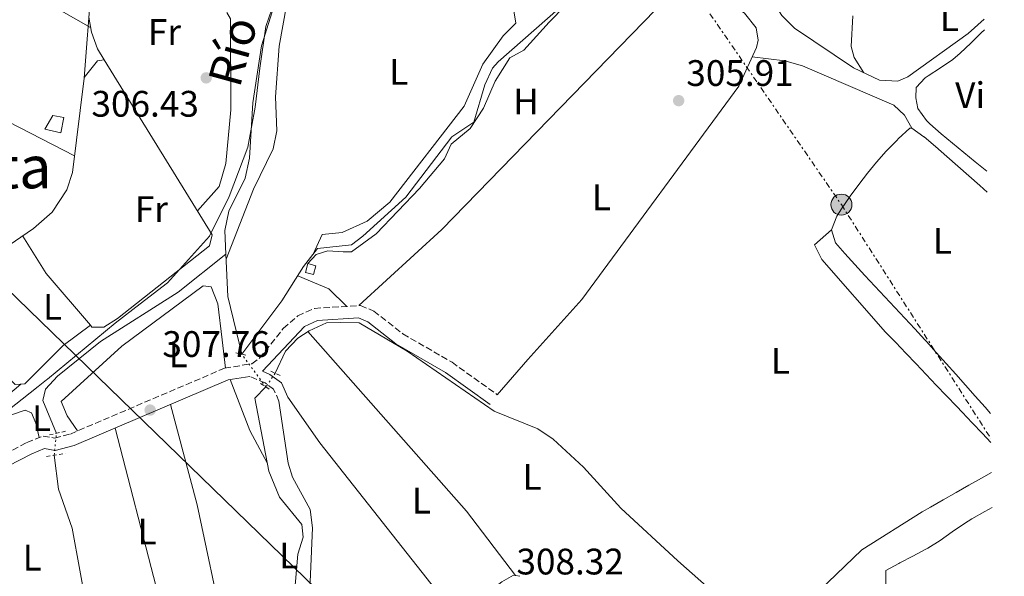
# Model space of a CAD drawing. Units: metres. Extents: x 608627 to 612128, y 4652932 to 4655299.
# Drawn here: x 611838 to 612105, y 4653635 to 4653787 of the extents above; entities that cross this region are included whole.
import ezdxf
from ezdxf.enums import TextEntityAlignment as Align

# ---------------------------------------------------------------- set-up
doc = ezdxf.new("R2010")
doc.units = ezdxf.units.M
doc.header["$MEASUREMENT"] = 0
for name, pattern in [('DGN Style 2', [1.7399219301090239, 1.043953158065414, -0.6959687720436097]), ('DGN Style 3', [2.435890702152634, 1.739921930109024, -0.6959687720436097]), ('DGN Style 5', [1.217945351076317, 0.5219765790327072, -0.6959687720436097]), ('DGN Style 7', [3.4798438602180486, 1.565929737098122, -0.6959687720436097, 0.5219765790327072, -0.6959687720436097])]:
    doc.linetypes.add(name, pattern=pattern)
for name, color, linetype, lineweight in [('Acequia sin especificar', 4, 'Continuous', 0), ('Acequia sin especificar no vista', 4, 'DGN Style 5', 0), ('Camino', 7, 'DGN Style 3', 0), ('Caseta-cabaña', 1, 'Continuous', 0), ('Construcción sin especificar', 1, 'Continuous', 0), ('Cota de punto acotado terreno', 7, 'Continuous', 0), ('Estanque', 4, 'Continuous', 0), ('Etiqueta de uso rústico', 92, 'Continuous', 0), ('Límite de municipio', 7, 'Continuous', 0), ('Línea  de muro-pared o tapia', 1, 'Continuous', 13), ('Línea de cambio de uso (parcela vista)', 92, 'Continuous', 0), ('Línea eléctrica', 6, 'DGN Style 7', 0), ('Línea telefónica', 7, 'Continuous', 0), ('Margen derecho', 7, 'Continuous', 0), ('Pontón-alcantarilla (pasos de agua)', 1, 'DGN Style 2', 0), ('Poste tendido eléctrico', 7, 'Continuous', 0), ('Punto acotado terreno (símbolo)', 7, 'Continuous', 0), ('Texto de Canal-acequia (área)', 4, 'Continuous', 0), ('Texto de Área (paraje) menor', 7, 'Continuous', 0)]:
    doc.layers.add(name, color=color, linetype=linetype, lineweight=lineweight)
doc.styles.add('Style-Arial', font='arial.ttf')

# ---------------------------------------------------------------- blocks, each defined once
blk = doc.blocks.new('5PATER')
at = {"layer": 'Estanque', "linetype": 'Continuous', "lineweight": 0}
h = blk.add_hatch(color=51, dxfattribs=at)
edge = h.paths.add_edge_path()
edge.add_ellipse((0, 0), major_axis=(-0.1095731443231308, -0.1110710700762829), ratio=0.9994222409660317, start_angle=0, end_angle=360)
blk = doc.blocks.new('5PELE')
at = {"layer": 'Construcción sin especificar', "linetype": 'Continuous', "lineweight": 0}
h = blk.add_hatch(color=9, dxfattribs=at)
edge = h.paths.add_edge_path()
edge.add_arc((-2.000000476837158e-05, 0), 0.2850000000000001, 0, 360)
at = {"layer": 'Construcción sin especificar', "color": 252, "linetype": 'Continuous', "lineweight": 0}
blk.add_circle((-2.000000476837158e-05, 0), 0.2850000000000001, dxfattribs=at)

msp = doc.modelspace()

# ---------------------------------------------------------------- linework, layer by layer
at = {"layer": 'Acequia sin especificar', "color": 4, "linetype": 'Continuous', "lineweight": 0, "extrusion": (0.04207298351351881, 0.008113408307568931, 0.99908159659955), "elevation": 63808.10176359272, "flags": 128}
msp.add_lwpolyline([(4453642.008542762, -1480643.41023875), (4453658.132695273, -1480642.710091717), (4453669.448348208, -1480644.343768127)], dxfattribs=at)
at = {"layer": 'Acequia sin especificar', "color": 4, "linetype": 'Continuous', "lineweight": 0}
for points in [[(611893.5999999996, 4653722.9, 306.6399999999995), (611893.29, 4653729.359999999, 306.6000000000058), (611894.3600000005, 4653734.59, 306.570000000007), (611898.8300000001, 4653743.529999999, 306.429999999993), (611899.9699999997, 4653749.029999999, 306.3999999999942), (611900.9199999999, 4653764.02, 306.3899999999995), (611903.2199999997, 4653779.550000001, 306.3600000000006), (611907, 4653791.600000001, 306.3999999999942), (611915.9900000002, 4653812.460000001, 306.4499999999971), (611921.8200000003, 4653822.84, 306.2400000000052), (611925.6799999997, 4653826.84, 306.0800000000018), (611927.1500000004, 4653831.25, 305.9499999999971), (611924.8799999999, 4653851.970000001, 305.7100000000065), (611922.3200000003, 4653857.560000001, 305.679999999993), (611919.3399999999, 4653861.560000001, 305.6399999999995), (611915.0800000001, 4653863.27, 305.6399999999995), (611894.7100000001, 4653866.34, 306.3699999999953), (611891.4199999999, 4653869.289999999, 306.4100000000035)], [(611897.8799999999, 4653695.779999999, 306.679999999993), (611908.7699999996, 4653710.220000001, 306.4100000000035), (611914.6699999999, 4653719.59, 306.5), (611918.4100000003, 4653724.5, 306.5500000000029), (611927.6500000004, 4653725.430000001, 306.5099999999948), (611930.7199999997, 4653727.779999999, 306.3899999999995), (611942.4500000002, 4653738.4, 306.1900000000023), (611954.9100000003, 4653754.84, 305.8699999999953), (611960.9100000003, 4653758.779999999, 305.8300000000018), (611963.8099999996, 4653768.91, 306), (611965.9699999997, 4653773.480000001, 305.9700000000012), (611967.5099999999, 4653775.199999999, 305.9499999999971), (611987.5099999999, 4653792.890000001, 305.5), (612000.2800000003, 4653802.01, 305.320000000007), (612006.7199999997, 4653803.32, 305.2700000000041), (612018.6900000004, 4653802.449999999, 305.1000000000058), (612040.7100000001, 4653792.08, 305.0899999999965), (612041.8899999997, 4653791.76, 305.1000000000058)], [(611817.9800000006, 4653713.99, 307.1300000000047), (611841.4000000004, 4653729.859999999, 306.9100000000035), (611846.3899999997, 4653734.359999999, 306.8699999999953), (611850.4000000004, 4653740.369999999, 306.8399999999965), (611851.9299999997, 4653745.109999999, 306.8500000000058), (611855.0899999999, 4653770.75, 306.5899999999965), (611857.04, 4653795.470000001, 306.4900000000052)], [(612041.8899999997, 4653791.76, 305.1000000000058), (612044.5, 4653787.779999999, 304.6199999999953), (612047.8700000001, 4653784.33, 304.5800000000018), (612063.9400000004, 4653773.529999999, 304.7899999999936), (612071, 4653770.16, 304.7400000000052), (612075.9400000004, 4653769.9, 304.8300000000018), (612078.6900000004, 4653771.100000001, 305.0599999999977), (612095.0199999996, 4653782.850000001, 305.0599999999977), (612099.4000000004, 4653786.730000001, 304.9900000000052)], [(611893.5999999996, 4653722.9, 306.6399999999995), (611880.6200000001, 4653712.630000001, 306.7899999999936), (611859.5300000003, 4653699.220000001, 306.6699999999983), (611847.8399999999, 4653689.83, 306.3699999999953), (611844.6200000001, 4653686.289999999, 306.3699999999953), (611843.9199999999, 4653683.210000001, 306.3699999999953), (611847.5800000001, 4653674.27, 306.3099999999977)], [(611906.9299999997, 4653690.600000001, 307.0899999999965), (611909.7400000002, 4653696.550000001, 307.0899999999965), (611913.1200000001, 4653700.140000001, 307.0899999999965), (611916.1600000003, 4653702.109999999, 307.0899999999965), (611920.8600000005, 4653704.310000001, 307.070000000007), (611924.5599999996, 4653704.41, 307.0500000000029), (611929.7599999999, 4653704.310000001, 306.9400000000023), (611942.7599999999, 4653696.609999999, 306.5500000000029), (611966.4199999999, 4653680.310000001, 306.4100000000035)], [(611912.5599999996, 4653586, 308.3600000000006), (611912.0300000003, 4653588.27, 308.2400000000052), (611911.5300000003, 4653623.42, 307.9600000000065), (611913.1299999999, 4653641.439999999, 307.8600000000006), (611914.5599999996, 4653646.109999999, 307.8399999999965), (611914.1399999997, 4653649.529999999, 307.820000000007), (611908.0899999999, 4653656.939999999, 307.3399999999965), (611905.2699999996, 4653663.980000001, 307.1100000000006), (611901.3899999997, 4653683.850000001, 306.7200000000012), (611904.4400000004, 4653686.859999999, 306.7400000000052)], [(611863.2300000006, 4653492.41, 309.7899999999936), (611862.1399999997, 4653496.859999999, 309.5399999999936), (611853.5700000003, 4653513.49, 309.1399999999995), (611843.8600000005, 4653536.51, 309.0599999999977), (611836.6699999999, 4653559.300000001, 308.9600000000065), (611831.0300000003, 4653571.01, 308.8999999999942), (611829.54, 4653583.640000001, 308.8500000000058), (611827.1399999997, 4653586.850000001, 308.8999999999942), (611828.9199999999, 4653599.789999999, 308.5899999999965), (611828.1799999997, 4653605.350000001, 308.5599999999977), (611828.8399999999, 4653609.189999999, 308.5599999999977), (611831.9000000004, 4653611.939999999, 308.5599999999977), (611835.0199999996, 4653613.57, 308.5800000000018), (611855.1699999999, 4653622.289999999, 307.9799999999959), (611855.9900000002, 4653625.75, 307.820000000007), (611851.8700000001, 4653648.49, 307.5099999999948), (611848.1600000003, 4653659.119999999, 307.3300000000018), (611846.9600000001, 4653668.33, 306.679999999993)]]:
    msp.add_polyline3d(points, dxfattribs=at)
at = {"layer": 'Acequia sin especificar no vista', "color": 4, "linetype": 'DGN Style 5', "lineweight": 0, "extrusion": (-0.003210393323189203, 0.004365351896458251, 0.999985318430991), "elevation": 18657.26232779354, "flags": 128}
msp.add_lwpolyline([(611902.271362326, 4653649.755362112), (611895.7112035066, 4653658.675447104)], dxfattribs=at)
at = {"layer": 'Acequia sin especificar no vista', "color": 4, "linetype": 'DGN Style 5', "lineweight": 0, "extrusion": (-0.04303946558484735, -0.0646456230374784, 0.996979712844884), "elevation": -326870.7130155038, "flags": 128}
msp.add_lwpolyline([(-2069665.642963106, 4200107.861606116), (-2069665.642963106, 4200103.354922191)], dxfattribs=at)
at = {"layer": 'Acequia sin especificar no vista', "color": 4, "linetype": 'DGN Style 5', "lineweight": 0, "extrusion": (0.006419228012362744, 0.06150034577850337, 0.9980864195954426), "elevation": 290435.8897215429, "flags": 128}
msp.add_lwpolyline([(-125429.1368269311, -4683043.908373631), (-125429.136826931, -4683049.892093208)], dxfattribs=at)
at = {"layer": 'Camino', "color": 7, "linetype": 'DGN Style 3', "lineweight": 0}
for points in [[(611805.2999999995, 4653654.135600892, 307.8600000000007), (611839.5300000012, 4653671.750000002, 307.9700000000012), (611843.9600000014, 4653673.52, 308.0000000000001), (611847.0899999985, 4653672.99, 308.0000000000001), (611851.36, 4653674.09, 308.1300000000047), (611893.2299999993, 4653691.960000002, 308.300000000003), (611900.600000001, 4653693.190000001, 308.300000000003), (611902.730000001, 4653694.690000001, 308.320000000007), (611909.1599999995, 4653702.77, 308.1300000000047), (611913.0899999988, 4653706.149999999, 308.0899999999966), (611917.5900000005, 4653708.210000002, 308.0500000000031), (611930.1499999978, 4653708.980000001, 307.8399999999967), (611933.7499999986, 4653707.480000001, 307.550000000003), (611941.5899999996, 4653701.289999999, 307.0800000000018), (611954.9499999993, 4653693.570000002, 307.1100000000006), (611967.2399999984, 4653684.750000002, 306.9900000000053)], [(611907.9600000014, 4653683.030000002, 308.3099999999976), (611906.5399999976, 4653686.289999999, 308.1699999999982), (611904.2100000007, 4653687.95, 308.0200000000041), (611900.0699999989, 4653689.739999998, 307.7499999999999)]]:
    msp.add_polyline3d(points, dxfattribs=at)
at = {"layer": 'Caseta-cabaña', "color": 1, "linetype": 'Continuous', "lineweight": 0}
for points in [[(611849.6100000005, 4653760.01, 309.5), (611848.7400000002, 4653755.91, 309.5599999999977), (611844.3899999997, 4653756.84, 309.5399999999936), (611846.6399999997, 4653760.619999999, 309.4799999999959)], [(611918.0099999999, 4653719.779999999, 308.4600000000065), (611917.3700000001, 4653717.369999999, 308.4600000000065), (611915.1399999997, 4653717.960000001, 308.5399999999936), (611915.7800000003, 4653720.369999999, 308.5200000000041)]]:
    msp.add_polyline3d(points, close=True, dxfattribs=at)
for points in [[(611848.7400000002, 4653755.91, 309.5599999999977), (611844.3899999997, 4653756.84, 309.5399999999936), (611846.6399999997, 4653760.619999999, 309.4799999999959), (611849.6100000005, 4653760.01, 309.5), (611848.7400000002, 4653755.91, 309.5599999999977)], [(611915.7800000003, 4653720.369999999, 308.5200000000041), (611918.0099999999, 4653719.779999999, 308.4600000000065), (611917.3700000001, 4653717.369999999, 308.4600000000065), (611915.1399999997, 4653717.960000001, 308.5399999999936), (611915.7800000003, 4653720.369999999, 308.5200000000041)]]:
    msp.add_polyline3d(points, dxfattribs=at)
at = {"layer": 'Límite de municipio', "color": 7, "linetype": 'Continuous', "lineweight": 0}
msp.add_polyline3d([(611907.7100000009, 4653794.239999998, 306.6), (611904.3999999985, 4653784.77, 306.65), (611902.7699999996, 4653773.430000001, 306.73), (611901.5100000016, 4653762.859999999, 306.7), (611899.5, 4653752.02, 306.67), (611894.4600000009, 4653738.59, 306.68), (611889.1400000006, 4653727.809999999, 306.88), (611877.7399999984, 4653715.149999999, 306.9), (611870.2899999992, 4653709.420000002, 306.88), (611863.5300000012, 4653704.219999999, 306.86), (611845.1799999997, 4653688.969999999, 306.93), (611844.9200000018, 4653688.760000002, 306.93), (611842.620000001, 4653686.949999999, 306.86), (611823.9200000018, 4653672.230000001, 307.15)], dxfattribs=at)
at = {"layer": 'Línea  de muro-pared o tapia', "color": 1, "linetype": 'Continuous', "lineweight": 13}
msp.add_polyline3d([(611915.7800000003, 4653720.369999999, 307.3399999999965), (611918.0899999999, 4653722.859999999, 308.1900000000023), (611921.2100000001, 4653723.800000001, 308.1900000000023), (611925.3600000005, 4653723.539999999, 308.1900000000023), (611927.7000000002, 4653723.600000001, 308.1900000000023), (611934.3499999996, 4653728.439999999, 308.2299999999959), (611946.1399999997, 4653740.74, 308.25), (611952.8600000005, 4653748.779999999, 308.4199999999983), (611954.6699999999, 4653752.77, 308.4199999999983), (611959.8399999999, 4653757.08, 308.4199999999983), (611963.4800000006, 4653762.600000001, 308.3800000000047), (611966.6500000004, 4653769.890000001, 308.3399999999965), (611970.6600000003, 4653776.230000001, 308.3600000000006), (611974.4100000003, 4653778.369999999, 308.3800000000047), (611981.3499999996, 4653785.92, 308.3600000000006), (611985.6600000003, 4653790.34, 308.3600000000006), (611988.5899999999, 4653790.609999999, 308.3399999999965), (611992.2000000002, 4653793.300000001, 308.3399999999965), (611995.9900000002, 4653797.34, 308.320000000007), (612002.5499999998, 4653799.66, 308.2799999999988), (612012.2100000001, 4653800.51, 307.8800000000047), (612019.5499999998, 4653799.970000001, 307.4900000000052)], dxfattribs=at)
at = {"layer": 'Línea de cambio de uso (parcela vista)', "color": 92, "linetype": 'Continuous', "lineweight": 0, "elevation": 305.6999999999971, "flags": 128}
msp.add_lwpolyline([(612099.4500000002, 4653783.850000001), (612098.5899999999, 4653783.08), (612095.75, 4653780.25), (612092.9000000004, 4653777.51), (612090.8300000001, 4653775.800000001), (612087.54, 4653773.57), (612084.1699999999, 4653771.390000001), (612083.3300000001, 4653770.779999999), (612080.9000000004, 4653768.24), (612080.8499999996, 4653765.350000001), (612081.3300000001, 4653762.5), (612083.6799999997, 4653759.25), (612084.6699999999, 4653758.310000001), (612087.6900000004, 4653755.65), (612090.7699999996, 4653753.07), (612093.8700000001, 4653750.539999999), (612096.9699999997, 4653748.029999999), (612100.0599999996, 4653745.49)], dxfattribs=at)
at = {"layer": 'Línea de cambio de uso (parcela vista)', "color": 92, "linetype": 'Continuous', "lineweight": 0, "extrusion": (0.04717707341990576, -0.1095440392632788, 0.9928617361976532), "elevation": -480622.9305517101, "flags": 128}
msp.add_lwpolyline([(2402732.930915741, 4003476.826442804), (2402738.055422764, 4003479.593251033), (2402739.821926264, 4003479.090194992)], dxfattribs=at)
at = {"layer": 'Línea de cambio de uso (parcela vista)', "color": 92, "linetype": 'Continuous', "lineweight": 0, "extrusion": (-0.1157778817263988, -0.1003547290241194, 0.9881924966652214), "elevation": -537557.641079353, "flags": 128}
msp.add_lwpolyline([(-3115788.670572106, 3469037.17084084), (-3115807.196049736, 3469037.296805597), (-3115819.033539139, 3469039.189540297)], dxfattribs=at)
at = {"layer": 'Línea de cambio de uso (parcela vista)', "color": 92, "linetype": 'Continuous', "lineweight": 0, "extrusion": (-0.007343535997165357, 0.1573270367301453, 0.987519253479531), "elevation": 727964.5610013435, "flags": 128}
msp.add_lwpolyline([(-828245.266886435, -4562404.687408912), (-828240.5927571667, -4562409.703335106), (-828232.3179362791, -4562413.703377516)], dxfattribs=at)
at = {"layer": 'Línea de cambio de uso (parcela vista)', "color": 92, "linetype": 'Continuous', "lineweight": 0, "extrusion": (0.1568814822188095, 0.1503615978263403, 0.9761042928068391), "elevation": 796036.0677623067, "flags": 128}
msp.add_lwpolyline([(2936238.260843056, -3574306.376115042), (2936260.137073842, -3574308.906227708), (2936325.107137547, -3574311.667354662)], dxfattribs=at)
at = {"layer": 'Línea de cambio de uso (parcela vista)', "color": 92, "linetype": 'Continuous', "lineweight": 0, "extrusion": (0.6072200434616096, 0.2297261495355043, 0.7605982612641659), "elevation": 1440863.245490886, "flags": 128}
msp.add_lwpolyline([(4136091.338367095, -1687571.240649523), (4136076.494873038, -1687571.363873779), (4136066.490912628, -1687573.13522245)], dxfattribs=at)
at = {"layer": 'Línea de cambio de uso (parcela vista)', "color": 92, "linetype": 'Continuous', "lineweight": 0, "extrusion": (0.1402495487797521, 0.03128612486916206, 0.9896217673726398), "elevation": 231716.3995423551, "flags": 128}
msp.add_lwpolyline([(4408822.621374132, -1593657.156988769), (4408794.445542007, -1593658.270444667), (4408723.749526494, -1593657.574534731)], dxfattribs=at)
at = {"layer": 'Línea de cambio de uso (parcela vista)', "color": 92, "linetype": 'Continuous', "lineweight": 0, "extrusion": (0.1630013646302758, 0.04034020120702494, 0.9858008030506188), "elevation": 287768.599907828, "flags": 128}
msp.add_lwpolyline([(4370398.644697476, -1687566.127172678), (4370354.183915644, -1687566.544040437), (4370345.631412203, -1687566.255806158)], dxfattribs=at)
at = {"layer": 'Línea de cambio de uso (parcela vista)', "color": 92, "linetype": 'Continuous', "lineweight": 0, "extrusion": (0.02277306549069805, -0.003728597561577025, 0.9997337070682274), "elevation": -3106.896877815698, "flags": 128}
msp.add_lwpolyline([(4691367.986212988, 147956.2010050091), (4691367.986212988, 147957.3623704297)], dxfattribs=at)
at = {"layer": 'Línea de cambio de uso (parcela vista)', "color": 92, "linetype": 'Continuous', "lineweight": 0, "extrusion": (-0.01268869069107334, 0.01662655912234973, 0.9997812534051123), "elevation": 69916.99438601657, "flags": 128}
msp.add_lwpolyline([(-3309724.737134037, -3327411.656320354), (-3309724.737134037, -3327411.665882781)], dxfattribs=at)
at = {"layer": 'Línea de cambio de uso (parcela vista)', "color": 92, "linetype": 'Continuous', "lineweight": 0}
for points in [[(611856.8499999996, 4653784.52, 306.5299999999988), (611831.5999999996, 4653798.84, 306.0500000000029), (611800.4900000002, 4653821.75, 305.8300000000018), (611794.1098999997, 4653827.3498, 305.7621000000072)], [(611917.2199999997, 4653722.939999999, 306.5399999999936), (611919.7400000002, 4653728.24, 307.2100000000065), (611925.0999999996, 4653728.810000001, 307.1699999999983), (611931.9600000001, 4653731.930000001, 307.1900000000023), (611938.0300000003, 4653737.01, 307.179999999993), (611958.2400000002, 4653763.15, 306.9199999999983), (611963.3200000003, 4653774.49, 306.8399999999965), (611968.8200000003, 4653782.230000001, 306.7200000000012), (611972.2400000002, 4653785.66, 306.7200000000012), (611971.7000000002, 4653788.99, 306.7200000000012), (611953.1399999997, 4653809.480000001, 306.5399999999936), (611934.1200000001, 4653824.32, 306.179999999993), (611918.25, 4653808.67, 306.4900000000052), (611913.0099999999, 4653800.09, 306.7299999999959), (611910.0099999999, 4653790.430000001, 306.9199999999983), (611908.0700000003, 4653779.390000001, 306.9199999999983), (611907.0300000003, 4653765.619999999, 306.9199999999983), (611907.3700000001, 4653756.41, 306.8999999999942), (611906.3899999997, 4653751.52, 306.8999999999942), (611901.0800000001, 4653740.550000001, 306.8999999999942), (611893.6600000003, 4653721.539999999, 306.6499999999942)], [(611852.4800000006, 4653749.619999999, 306.8000000000029), (611762.6799999997, 4653796.01, 306.320000000007), (611757.9100000003, 4653796.609999999, 306.3600000000006), (611755.0499999998, 4653793.27, 306.5099999999948), (611750.1900000004, 4653780.01, 307.6000000000058)], [(612020.6600000003, 4653796.4, 306.1000000000058), (612010.1299999999, 4653789.33, 306.2100000000065), (611952.1699999999, 4653729.65, 306.1900000000023), (611929.6100000005, 4653708.949999999, 307.8500000000058)], [(611967.2400000002, 4653684.75, 306.9900000000052), (611975.54, 4653694.33, 306.1300000000047), (611990.1600000003, 4653710.600000001, 306.2200000000012), (612032.8200000003, 4653768.560000001, 306.2100000000065), (612037.54, 4653779.060000001, 306.0899999999965), (612038.0300000003, 4653781.09, 306.070000000007), (612037.4699999997, 4653784.390000001, 306.0299999999988), (612034.3099999996, 4653788.34, 306.0599999999977), (612027.9000000004, 4653792.980000001, 306.1000000000058), (612020.6600000003, 4653796.4, 306.1000000000058)], [(611893.8700000001, 4653788.57, 306.3800000000047), (611894.8300000001, 4653786.82, 306.3800000000047), (611894.9100000003, 4653762.130000001, 306.4499999999971), (611893.5800000001, 4653747.529999999, 306.5200000000041), (611891.7599999999, 4653741.300000001, 306.4499999999971), (611885.8300000001, 4653734.710000001, 306.8800000000047)], [(612063.7300000006, 4653787.689999999, 305.1699999999983), (612063.25, 4653779.359999999, 305.2700000000041), (612064.0700000003, 4653776.300000001, 305.2700000000041), (612066.7100000001, 4653772.210000001, 304.7700000000041)], [(611860.5499999998, 4653775.720000001, 306.8600000000006), (611858.7400000002, 4653778.699999999, 306.3000000000029), (611857.0700000003, 4653783.24, 306.320000000007), (611856.4000000004, 4653787.26, 306.5200000000041)], [(611860.5499999998, 4653775.720000001, 306.8600000000006), (611889.8700000001, 4653728.15, 306.8800000000047), (611889.0800000001, 4653725.15, 306.8800000000047), (611864.1600000003, 4653705.439999999, 306.8399999999965), (611860.4500000002, 4653703.09, 306.7400000000052), (611857.2300000006, 4653703.130000001, 306.6300000000047), (611856.8197999997, 4653703.609800001, 306.6306999999942)], [(612036.4199999999, 4653776.560000001, 306.1199999999953), (612045.25, 4653775.4, 306.6000000000058), (612050.0899999999, 4653774.039999999, 306.3500000000058), (612074.9000000004, 4653763.42, 306.0299999999988), (612077.7400000002, 4653760.67, 305.8000000000029), (612079.7199999997, 4653757.16, 305.6999999999971)], [(611741.8200000003, 4653755.460000001, 307.4600000000065), (611762.5599999996, 4653747.140000001, 306.6900000000023), (611775.9500000002, 4653740.350000001, 306.5800000000018), (611788.7699999996, 4653732.460000001, 306.7299999999959), (611816.7800000003, 4653713.180000001, 307.1399999999995), (611833.3600000005, 4653690.5, 306.6900000000023), (611836.3399999999, 4653687.529999999, 306.6499999999942), (611838.9699999997, 4653687.76, 306.6499999999942), (611849.4000000004, 4653698.140000001, 306.8999999999942), (611856.8197999997, 4653703.609800001, 306.6300000000047)], [(612101.0999999996, 4653679.680000001, 306.6999999999971), (612099.5999999996, 4653681.34, 306.6900000000023), (612096.9500000002, 4653684.33, 306.6699999999983), (612094.3099999996, 4653687.32, 306.6499999999942), (612091.6699999999, 4653690.300000001, 306.6300000000047), (612089.0300000003, 4653693.279999999, 306.6000000000058), (612086.3799999999, 4653696.25, 306.570000000007), (612083.7000000002, 4653699.210000001, 306.5399999999936), (612083.25, 4653699.699999999, 306.5399999999936), (612080.5599999996, 4653702.630000001, 306.4799999999959), (612077.8499999996, 4653705.550000001, 306.3899999999995), (612075.1299999999, 4653708.439999999, 306.2700000000041), (612072.4100000003, 4653711.34, 306.1399999999995), (612069.6900000004, 4653714.24, 306.0099999999948), (612066.9600000001, 4653717.17, 305.8899999999995), (612064.25, 4653720.119999999, 305.7899999999936), (612061.54, 4653723.109999999, 305.7200000000012), (612059, 4653725.970000001, 305.6999999999971), (612057.9500000002, 4653729.560000001, 305.6999999999971), (612059.3899999997, 4653733.220000001, 305.6999999999971), (612060.6699999999, 4653735.279999999, 305.6999999999971), (612063.0099999999, 4653738.65, 305.6999999999971), (612065.3300000001, 4653741.859999999, 305.6999999999971), (612067.6900000004, 4653744.930000001, 305.6999999999971), (612070.1600000003, 4653747.939999999, 305.6999999999971), (612072.8200000003, 4653750.92, 305.6999999999971), (612075.7199999997, 4653753.930000001, 305.6999999999971), (612076.0499999998, 4653754.26, 305.6999999999971), (612079.2000000002, 4653757.140000001, 305.6999999999971), (612079.7699999996, 4653757.16, 305.6999999999971), (612083.0300000003, 4653754.84, 305.6999999999971), (612083.0999999996, 4653754.779999999, 305.6999999999971), (612086.2000000002, 4653752.130000001, 305.7100000000065), (612089.2599999999, 4653749.49, 305.75), (612092.2599999999, 4653746.850000001, 305.8099999999977), (612095.2300000006, 4653744.210000001, 305.8800000000047), (612098.1699999999, 4653741.550000001, 305.9600000000065), (612100.1500000004, 4653739.74, 306)], [(612101.2199999997, 4653671.75, 307.1999999999971), (612098.8899999997, 4653674.199999999, 307.2899999999936), (612096.1399999997, 4653677.09, 307.3800000000047), (612093.3799999999, 4653679.99, 307.3699999999953), (612091.9100000003, 4653681.52, 307.3300000000018), (612089.1500000004, 4653684.42, 307.2400000000052), (612086.3899999997, 4653687.32, 307.1600000000035), (612083.6399999997, 4653690.210000001, 307.0800000000018), (612080.8799999999, 4653693.109999999, 306.9900000000052), (612078.1200000001, 4653696, 306.9100000000035), (612075.3600000005, 4653698.9, 306.8300000000018), (612072.5999999996, 4653701.789999999, 306.7400000000052), (612055.2800000003, 4653721.470000001, 306.0099999999948), (612053.29, 4653725.460000001, 305.929999999993), (612057.9500000002, 4653729.550000001, 305.6999999999971)], [(611853.2999999998, 4653674.92, 308.1399999999995), (611850.5300000003, 4653679.060000001, 307.6999999999971), (611848.8399999999, 4653682.930000001, 307.2799999999988), (611865.29, 4653697.970000001, 307.2100000000065), (611887.4400000004, 4653714.300000001, 307.2299999999959), (611889.5899999999, 4653714.08, 307.2100000000065), (611891.4000000004, 4653709.41, 307.2100000000065), (611892.5199999996, 4653699.65, 307.25), (611893.4400000004, 4653691.99, 308.3000000000029)], [(611837.9000000004, 4653687.66, 306.6499999999942), (611834.3099999996, 4653684.58, 306.5299999999988), (611830.0300000003, 4653682.02, 306.4900000000052), (611821.8799999999, 4653678.180000001, 306.5500000000029), (611817.9500000002, 4653672.66, 306.4900000000052), (611817.4199999999, 4653672.440099999, 306.4900000000052)], [(611972.1941999998, 4653635.627599999, 308.2367999999988), (611971.6299999999, 4653635.720000001, 308.25), (611968.4600000001, 4653633.92, 308.3099999999977), (611958.8499999996, 4653626.310000001, 308.5800000000018), (611956.25, 4653626.310000001, 308.5599999999977), (611953.2999999998, 4653628.33, 308.5399999999936), (611919.1100000005, 4653671.730000001, 308.3000000000029), (611910.4100000003, 4653684.109999999, 308.3099999999977)], [(611828.0999999996, 4653665.869999999, 307.929999999993), (611826.0300000003, 4653668.460000001, 307.8300000000018), (611825.7300000006, 4653672.01, 307.3600000000006), (611827.8300000001, 4653675.600000001, 307.0899999999965), (611832.0899999999, 4653678.25, 307.0899999999965), (611839.0599999996, 4653680.539999999, 307.0899999999965), (611840.8499999996, 4653679.800000001, 307.0899999999965), (611841.9600000001, 4653677.029999999, 307.1300000000047), (611842.9400000004, 4653673.109999999, 307.9900000000052)], [(611907.9600000001, 4653683.029999999, 308.3099999999977), (611910.5, 4653666.130000001, 308.6600000000035), (611911.6399999997, 4653662.34, 308.6600000000035), (611916.4400000004, 4653653.59, 308.6600000000035), (611917.0499999998, 4653648.600000001, 308.6600000000035), (611915.5300000003, 4653612.939999999, 308.6900000000023), (611917.6100000005, 4653570.930000001, 308.7200000000012), (611916.5599999996, 4653558.810000001, 308.7200000000012), (611917.4800000006, 4653551.350000001, 308.7200000000012), (611919.9900000002, 4653541.730000001, 308.7400000000052), (611921.6200000001, 4653537.58, 308.75), (611924.54, 4653533.220000001, 308.75), (611926.9400000004, 4653531.600000001, 308.75), (611931.79, 4653532.859999999, 308.75), (611954.0599999996, 4653549.26, 308.8899999999995), (611965.0800000001, 4653555.359999999, 309.2599999999948), (611982.9800000006, 4653564.220000001, 308.679999999993), (611992.3499999996, 4653571.980000001, 308.6399999999995), (611999.5800000001, 4653574.609999999, 308.6399999999995), (612012.9699999997, 4653575.609999999, 308.6399999999995), (612017.1100000005, 4653576.77, 308.6199999999953), (612020.4199999999, 4653581.189999999, 308.5800000000018), (612019.6299999999, 4653590.680000001, 308.25)], [(611966.4199999999, 4653680.310000001, 306.4100000000035), (611978.2300000006, 4653675.470000001, 306.9499999999971), (611982.4000000004, 4653672.66, 306.9600000000065), (611990.6100000005, 4653665.039999999, 306.8999999999942), (612000.7199999997, 4653653.980000001, 306.820000000007), (612016.2100000001, 4653639.65, 306.8399999999965), (612032.5899999999, 4653625.199999999, 306.8699999999953), (612034.7477000002, 4653623.478800001, 306.881899999993)], [(612101.3499999996, 4653663.65, 307.3699999999953), (612098.6900000004, 4653662.130000001, 307.3699999999953), (612095.2100000001, 4653660.16, 307.3699999999953), (612091.7300000006, 4653658.180000001, 307.3699999999953), (612088.2599999999, 4653656.199999999, 307.3699999999953), (612084.7800000003, 4653654.220000001, 307.3699999999953), (612082.5300000003, 4653652.939999999, 307.3699999999953), (612066.1299999999, 4653642.619999999, 306.6399999999995), (612052.29, 4653629.359999999, 306.7599999999948), (612045.5800000001, 4653624.039999999, 306.8600000000006), (612040.7599999999, 4653622.550000001, 306.8800000000047), (612034.7477000002, 4653623.478800001, 306.8800000000047)], [(612073.2999999998, 4653631.730000001, 308.8399999999965), (612072.7100000001, 4653633.32, 308.8399999999965), (612072.7000000002, 4653637, 308.8399999999965), (612076.1799999997, 4653638.960000001, 308.8399999999965), (612076.4699999997, 4653639.109999999, 308.8399999999965), (612080.0300000003, 4653640.949999999, 308.7400000000052), (612083.5599999996, 4653642.82, 308.6300000000047), (612084.0499999998, 4653643.09, 308.6300000000047), (612087.4400000004, 4653645.210000001, 308.6600000000035), (612090.7000000002, 4653647.529999999, 308.7400000000052), (612094, 4653649.810000001, 308.820000000007), (612096.0499999998, 4653651.060000001, 308.8399999999965), (612099.54, 4653653.02, 308.8399999999965), (612101.5, 4653654.100000001, 308.8399999999965)]]:
    msp.add_polyline3d(points, dxfattribs=at)
at = {"layer": 'Línea eléctrica', "color": 6, "linetype": 'DGN Style 7', "lineweight": 0}
msp.add_polyline3d([(611755.3999999996, 4654189.66, 317.5399999999936), (611815.7899999997, 4654101.879999998, 305.1199999999953), (611868.2100000014, 4654026.069999999, 305.2599999999948), (611917.2100000011, 4653944.56, 305.6100000000006), (611985.5100000014, 4653845.580000001, 305.9700000000012), (612060.6299999993, 4653736.38, 305.7100000000065), (612101.2000000001, 4653672.850000001, 307.1499999999942)], dxfattribs=at)
at = {"layer": 'Línea telefónica', "color": 7, "linetype": 'Continuous', "lineweight": 0}
msp.add_polyline3d([(611473.6599999995, 4654047.030000002, 320.5599999999977), (611526.2600000021, 4654023.550000001, 312.4100000000035), (611746.3999999985, 4653798.920000002, 307.6300000000047), (611983.7500000001, 4653568.180000001, 308.6699999999983), (611996.2006771163, 4653555.282048581, 309.1696999999986), (612104.8399999988, 4653442.739999998, 313.5299999999988)], dxfattribs=at)
at = {"layer": 'Margen derecho', "color": 7, "linetype": 'Continuous', "lineweight": 0}
for points in [[(611910.4099999989, 4653684.11, 308.3099999999976), (611908.69, 4653688.030000003, 308.1699999999982), (611905.5300000017, 4653690.280000002, 308.0200000000041), (611903.4799999997, 4653691.170000004, 308.300000000003), (611914.8900000004, 4653703.330000003, 308.0899999999966), (611918.4099999985, 4653704.950000001, 308.0500000000031), (611929.5799999977, 4653705.63, 307.8399999999967), (611932.0599999989, 4653704.600000002, 307.550000000003), (611939.73, 4653698.54, 307.0800000000018), (611953.1499999978, 4653690.789999999, 307.1100000000006), (611965.3099999971, 4653682.060000001, 306.9900000000053)], [(611900.0699999989, 4653689.739999998, 307.7499999999999), (611894.1599999992, 4653688.760000002, 308.300000000003), (611852.4200000016, 4653670.949999999, 308.1300000000047), (611847.2299999993, 4653669.61, 308.0000000000001), (611844.319999999, 4653670.110000002, 308.0000000000001), (611840.8999999971, 4653668.730000002, 307.9700000000012), (611805.2999999995, 4653650.417609514, 307.8542000000018), (611800.9499999998, 4653648.180000001, 307.8399999999967), (611765.5799999981, 4653617.760000004, 309.300000000003), (611744.6700000024, 4653596.280000002, 309.6399999999994), (611740.3299999973, 4653589.050000003, 309.7899999999937), (611735.1200000015, 4653576.250000001, 309.8699999999953), (611717.3399999985, 4653538.190000003, 310.179999999993), (611714.8700000007, 4653534.300000002, 310.320000000007), (611717.8700000005, 4653533.7, 310.5099999999948), (611724.0599999975, 4653529.04, 310.5299999999988), (611752.9099999992, 4653494.07, 310.6000000000058), (611765.1800000002, 4653481.760000002, 310.6399999999994)]]:
    msp.add_polyline3d(points, dxfattribs=at)
at = {"layer": 'Pontón-alcantarilla (pasos de agua)', "color": 1, "linetype": 'DGN Style 2', "lineweight": 0, "extrusion": (0.08663737401862091, -0.01907112008949371, 0.996057356682681), "elevation": -35431.7327355636, "flags": 128}
msp.add_lwpolyline([(4676431.403111143, 401296.3481214937), (4676431.403111144, 401293.0791002336)], dxfattribs=at)
at = {"layer": 'Pontón-alcantarilla (pasos de agua)', "color": 1, "linetype": 'DGN Style 2', "lineweight": 0, "extrusion": (-0.01313577551023323, 0.005994500731718895, 0.9998957532476686), "elevation": 20166.39616729199, "flags": 128}
msp.add_lwpolyline([(611857.0064295168, 4653653.865564366), (611859.5267375293, 4653652.715543702)], dxfattribs=at)
at = {"layer": 'Pontón-alcantarilla (pasos de agua)', "color": 1, "linetype": 'DGN Style 2', "lineweight": 0, "flags": 128}
for points, elevation in [([(611902.9699999997, 4653687.810000001), (611905.4600000001, 4653686.199999999)], 307.7299999999959), ([(611845.6600000003, 4653673.84), (611850.0800000001, 4653674.84)], 307.6100000000006), ([(611844.8899999997, 4653667.980000001), (611850.0800000001, 4653668.859999999)], 307.6100000000006)]:
    msp.add_lwpolyline(points, dxfattribs=dict(at, elevation=elevation))

# ---------------------------------------------------------------- block references
at = {"layer": 'Poste tendido eléctrico', "color": 7, "linetype": 'Continuous', "lineweight": 0, "xscale": 10, "yscale": 10, "zscale": 10}
msp.add_blockref('5PELE', (612060.6299999993, 4653736.38, 305.7100000000065), dxfattribs=at)
at = {"layer": 'Punto acotado terreno (símbolo)', "color": 7, "linetype": 'Continuous', "lineweight": 0, "xscale": 10, "yscale": 10, "zscale": 10}
for p in [(611888.2299999992, 4653770.810000001, 306.429999999993), (612016.4600000015, 4653764.620000001, 305.9100000000035), (611873.0199999987, 4653680.59, 307.7599999999952)]:
    msp.add_blockref('5PATER', p, dxfattribs=at)

# ---------------------------------------------------------------- texts
at = {"layer": 'Cota de punto acotado terreno', "color": 7, "linetype": 'Continuous', "lineweight": 0, "style": 'Style-Arial'}
for s, p in [('305.91', (612018.5300000019, 4653768.620000001, 305.9100000000035)), ('306.43', (611857.0899999992, 4653760.269999999, 306.429999999993)), ('307.76', (611876.3299999973, 4653695.02, 307.7599999999948)), ('308.32', (611972.4200000021, 4653635.95, 308.320000000007))]:
    msp.add_text(s, height=7.000000000000002, dxfattribs=at).set_placement(p)
at = {"layer": 'Etiqueta de uso rústico', "color": 92, "linetype": 'Continuous', "lineweight": 0, "style": 'Style-Arial'}
for s, p in [('L', (612089.9314203789, 4653787.050009999, 305.5)), ('Fr', (611876.9036852681, 4653783.260010001, 306.4799999999959)), ('L', (611940.5014203781, 4653772.480009998, 306.8999999999942)), ('Vi', (612095.5589322193, 4653766.12001, 305.6999999999971)), ('H', (611975.0316459882, 4653764.41001, 306.429999999993)), ('L', (611995.4714203824, 4653738.380009999, 306.3500000000058)), ('Fr', (611873.3436852653, 4653735.170010001, 306.8300000000018)), ('L', (612088.0514203791, 4653726.54001, 306.0599999999977)), ('L', (611846.531420379, 4653708.600009999, 306.7400000000052)), ('L', (611880.6314203789, 4653695.720009997, 307.6600000000035)), ('L', (612044.0514203795, 4653693.960009999, 306.2200000000012)), ('L', (611843.5414203783, 4653678.42001, 307.1300000000047)), ('L', (611976.67142038, 4653662.44001, 307.2299999999959)), ('L', (611946.631420377, 4653656.000009999, 307.9900000000052)), ('L', (611872.1714203809, 4653647.640009999, 308.1199999999953)), ('L', (611841.001420379, 4653640.510010001, 307.8899999999995)), ('L', (611910.6214203805, 4653641.07001, 308.4900000000052))]:
    msp.add_text(s, height=7.000000000000002, dxfattribs=at).set_placement(p, align=Align.MIDDLE_CENTER)
at = {"layer": 'Texto de Canal-acequia (área)', "color": 4, "linetype": 'Continuous', "lineweight": 0, "style": 'Style-Arial'}
msp.add_text('Río de la Badina', height=9, rotation=74.55256, dxfattribs=at).set_placement((611905.2256902069, 4653813.380372433, 306.429999999993), align=Align.MIDDLE_CENTER)
at = {"layer": 'Texto de Área (paraje) menor', "color": 7, "linetype": 'Continuous', "lineweight": 0, "style": 'Style-Arial'}
msp.add_text('La Juta', height=11.5, dxfattribs=at).set_placement((611819.5170120203, 4653746.580010002, 306.6999999999971), align=Align.MIDDLE_CENTER)

doc.saveas('drawing.dxf')
